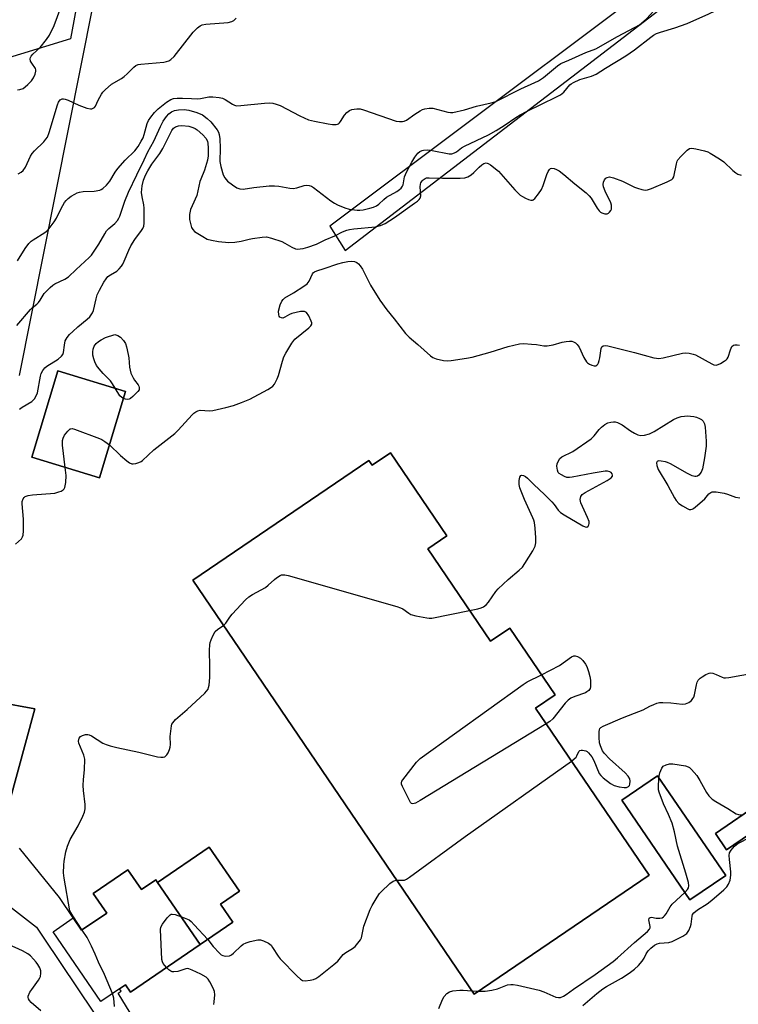
# Model space of a CAD drawing. Units: inches. Extents: x 1267764 to 1273764, y 517452 to 521453.
# Drawn here: x 1271794 to 1272035, y 520210 to 520539 of the extents above; entities that cross this region are included whole.
import ezdxf

# ---------------------------------------------------------------- set-up
doc = ezdxf.new("R2010")
doc.units = ezdxf.units.IN
doc.header["$MEASUREMENT"] = 0
for name, color, linetype in [('BLDG-Footprint', 5, 'Continuous'), ('NTRL-Trees', 3, 'Continuous'), ('TRANS-Parking Lot', 4, 'Continuous'), ('TRANS-Road', 130, 'Continuous'), ('Undefined', 1, 'Continuous')]:
    doc.layers.add(name, color=color, linetype=linetype)

msp = doc.modelspace()

# ---------------------------------------------------------------- linework, layer by layer
at = {"layer": 'BLDG-Footprint'}
for points, elevation in [([(1271829.49, 520414.77), (1271820.76, 520385.86), (1271798.09, 520392.7), (1271806.82, 520421.61)], 429.92), ([(1271918.23, 520394.23), (1271937.14, 520366.41), (1271930.68, 520362.02), (1271951.71, 520331.08), (1271958.2, 520335.48), (1271973.38, 520313.15), (1271966.82, 520308.69), (1272004.86, 520252.74), (1271946.25, 520212.89), (1271852.02, 520351.5), (1271910.96, 520391.58), (1271912.03, 520390.01)], 433.12), ([(1272030.51, 520252.62), (1272018.55, 520244.45), (1272012.05, 520253.97), (1271995.76, 520277.82), (1272007.72, 520285.99)], 436.15), ([(1272046.15, 520271.72), (1272030.78, 520261.26), (1272027.07, 520266.72), (1272042.44, 520277.17)], 437.33), ([(1271854.45, 520229.49), (1271840.2, 520250.34), (1271857.51, 520262.18), (1271867.64, 520247.37), (1271861.25, 520243), (1271865.38, 520236.96)], 444.11), ([(1271840.2, 520250.34), (1271854.45, 520229.49), (1271831.13, 520213.54), (1271829.41, 520216.06), (1271827.46, 520214.73), (1271821.24, 520210.47), (1271805.26, 520233.83), (1271811.97, 520238.41), (1271814.74, 520234.3), (1271823.18, 520240.07), (1271818.67, 520246.66), (1271830.22, 520254.56), (1271834.77, 520247.9), (1271839.61, 520251.2)], 433.6)]:
    msp.add_lwpolyline(points, close=True, dxfattribs=dict(at, elevation=elevation))
at = {"layer": 'NTRL-Trees'}
msp.add_lwpolyline([(1271743.15, 520520.48), (1271715.83, 520520.48), (1271696.82, 520521.67), (1271687.32, 520539.49), (1271688.8, 520560.34), (1271698, 520570.69), (1271702.6, 520577.51), (1271734.64, 520610.71), (1271740.58, 520636.78), (1271732.66, 520665.16), (1271736.62, 520685.62), (1271741.78, 520697.14), (1271752.65, 520703.41), (1271787.1, 520733.11), (1271789.51, 520735.52), (1271814.82, 520746.34), (1271840.23, 520757.56), (1271851.39, 520751.96), (1271841, 520713.72), (1271840.73, 520710.08), (1271815.5, 520582.94), (1271813.5, 520546.19), (1271810.99, 520532.85), (1271770.47, 520520.48)], close=True, dxfattribs=at)
at = {"layer": 'TRANS-Parking Lot'}
msp.add_lwpolyline([(1271790.63, 520242.4), (1271799.6, 520235.38), (1271802.06, 520231.71), (1271880.49, 520114.83), (1271805.81, 520053.56), (1271944.09, 519830), (1271930.13, 519826.99), (1271930.47, 519810.73), (1271874.57, 519803.44), (1271802.77, 519916.1), (1271799.67, 519917.09), (1271796.5, 519917.82), (1271793.27, 519918.3)], dxfattribs=at)
for points in [[(1271793.97, 520420.08, 0), (1271830.99, 520606.5, 0)], [(1272042.72, 520578.68, 0), (1271897.92, 520470.07, 0), (1271903.09, 520461.95, 0), (1272027.22, 520557.14, 0), (1272077.71, 520482.38, 0), (1272037.95, 520455.29, 0), (1272075.63, 520398.34, 0), (1272121.67, 520328.76, 0), (1272164.65, 520355.93, 0), (1272183.31, 520328.22, 0)], [(1271781.9, 520245.58, 0), (1271799.07, 520308.41, 0), (1271774.59, 520312.95, 0)], [(1271859.32, 520160.25, 0), (1271826.95, 520213.25, 0), (1271827.99, 520213.92, 0), (1271827.46, 520214.73, 0), (1271829.41, 520216.06, 0), (1271831.13, 520213.54, 0), (1271854.45, 520229.49, 0), (1271865.38, 520236.96, 0), (1271861.25, 520243, 0), (1271867.64, 520247.37, 0), (1271857.51, 520262.18, 0), (1271840.2, 520250.34, 0), (1271839.61, 520251.2, 0), (1271834.77, 520247.9, 0), (1271830.22, 520254.56, 0), (1271818.67, 520246.66, 0), (1271823.18, 520240.07, 0), (1271814.74, 520234.3, 0), (1271811.97, 520238.41, 0), (1271807.39, 520245.3, 0), (1271793.95, 520261.8, 0)]]:
    msp.add_polyline3d(points, dxfattribs=at)
for points in [[(1271798.09, 520392.7, 0), (1271820.76, 520385.86, 0), (1271829.49, 520414.77, 0), (1271806.82, 520421.61, 0)], [(1271918.23, 520394.23, 0), (1271912.03, 520390.01, 0), (1271910.96, 520391.58, 0), (1271852.02, 520351.5, 0), (1271946.25, 520212.89, 0), (1272004.86, 520252.74, 0), (1271966.82, 520308.69, 0), (1271973.38, 520313.15, 0), (1271958.2, 520335.48, 0), (1271951.71, 520331.08, 0), (1271930.68, 520362.02, 0), (1271937.14, 520366.41, 0)], [(1272012.05, 520253.97, 0), (1272018.55, 520244.45, 0), (1272030.51, 520252.62, 0), (1272007.72, 520285.99, 0), (1271995.76, 520277.82, 0)], [(1272027.07, 520266.72, 0), (1272030.78, 520261.26, 0), (1272046.15, 520271.71, 0), (1272042.44, 520277.17, 0)]]:
    msp.add_polyline3d(points, close=True, dxfattribs=at)
at = {"layer": 'TRANS-Road'}
msp.add_lwpolyline([(1271774.59, 520312.95), (1271799.07, 520308.41), (1271781.9, 520245.58)], dxfattribs=at)
at = {"layer": 'Undefined'}
msp.add_line((1271945.45, 520214.06, 436), (1271947.8, 520213.95, 436), dxfattribs=at)
for points, elevation in [([(1272000, 520536.65), (1272001.6, 520537.54), (1272002.47, 520538.15), (1272003.93, 520539.49), (1272006.4, 520542.22), (1272007.72, 520543.27), (1272009.48, 520544.38), (1272012.32, 520546.04), (1272013.57, 520546.61), (1272014.65, 520546.91), (1272017.77, 520547.53), (1272018.59, 520547.8), (1272019.46, 520548.26), (1272020.3, 520548.97), (1272024.57, 520553.39), (1272026.09, 520554.7), (1272027.92, 520556.11)], 424), ([(1272000, 520529.15), (1272005.42, 520533.4), (1272006.37, 520534.05), (1272007.36, 520534.61), (1272008.71, 520535.11), (1272013.45, 520536.48), (1272017.55, 520538.03), (1272024.9, 520541.26), (1272026.94, 520542.26), (1272028.05, 520542.99), (1272028.89, 520543.74), (1272033.07, 520548.48)], 426), ([(1271793.25, 520515.8), (1271794.08, 520515.87), (1271795.14, 520516.24), (1271795.85, 520516.74), (1271796.73, 520517.54), (1271798, 520518.83), (1271798.68, 520519.76), (1271799.22, 520520.99), (1271799.44, 520522.01), (1271799.4, 520522.48), (1271799.25, 520522.93), (1271798.05, 520524.72), (1271797.67, 520525.41), (1271797.52, 520526.11), (1271797.63, 520526.58), (1271797.87, 520527.04), (1271798.37, 520527.7), (1271800.86, 520529.99), (1271803.03, 520532.6), (1271803.94, 520534.09), (1271805.52, 520537.29), (1271807.84, 520543.29)], 420), ([(1271793.48, 520487.67), (1271794.5, 520488.22), (1271795.15, 520488.76), (1271795.94, 520489.92), (1271797.62, 520493.52), (1271798.17, 520494.49), (1271798.92, 520495.35), (1271802.05, 520498.36), (1271802.8, 520499.2), (1271803.29, 520499.88), (1271803.93, 520501.5), (1271806.64, 520510.72), (1271807.02, 520511.66), (1271807.58, 520512.43), (1271808.19, 520512.72), (1271808.69, 520512.75), (1271809.21, 520512.66), (1271810.29, 520512.25), (1271813.77, 520510.65), (1271816.45, 520509.6), (1271817.72, 520509.36), (1271818.2, 520509.41), (1271818.65, 520509.59), (1271819.04, 520509.88), (1271819.36, 520510.28), (1271820.28, 520512.33), (1271821.4, 520514.26), (1271821.88, 520514.93), (1271822.66, 520515.78), (1271824.79, 520517.68), (1271828.06, 520519.59), (1271829, 520520.23), (1271830.02, 520521.14), (1271832.27, 520523.38), (1271832.95, 520523.92), (1271833.73, 520524.24), (1271834.59, 520524.4), (1271842.3, 520525.07), (1271843.16, 520525.21), (1271843.96, 520525.48), (1271844.69, 520525.92), (1271845.75, 520526.92), (1271852.16, 520535.06), (1271853.57, 520536.53), (1271854.46, 520537.21), (1271855.17, 520537.5), (1271856.32, 520537.71), (1271863.82, 520538.36), (1271865.09, 520538.65), (1271865.76, 520538.97), (1271866.49, 520539.82)], 422), ([(1271793.31, 520458.46), (1271795.86, 520462.67), (1271797.05, 520464.28), (1271797.86, 520465.04), (1271798.55, 520465.55), (1271802.47, 520468.01), (1271803.29, 520468.7), (1271803.89, 520469.37), (1271805.5, 520471.53), (1271806.32, 520472.78), (1271807.94, 520476.03), (1271809.05, 520478.01), (1271809.53, 520478.68), (1271810.27, 520479.42), (1271811.2, 520480.1), (1271812.47, 520480.86), (1271813.26, 520481.25), (1271814.08, 520481.53), (1271815.22, 520481.71), (1271818.93, 520481.83), (1271820.84, 520482.19), (1271821.34, 520482.4), (1271821.8, 520482.7), (1271823.04, 520483.86), (1271824.15, 520485.19), (1271826, 520488.23), (1271826.85, 520489.4), (1271829.32, 520492.16), (1271832.54, 520495.29), (1271833.66, 520496.76), (1271834.75, 520498.56), (1271835.35, 520499.73), (1271835.73, 520500.82), (1271836.75, 520504.47), (1271837.19, 520505.45), (1271837.94, 520506.59), (1271839.17, 520508.12), (1271840.4, 520509.37), (1271843.19, 520511.58), (1271844.61, 520512.5), (1271845.49, 520512.83), (1271846.77, 520513.02), (1271848.51, 520513.03), (1271851.52, 520512.81), (1271853.49, 520512.79), (1271854.6, 520512.9), (1271857.33, 520513.37), (1271858.76, 520513.4), (1271860.78, 520513.24), (1271861.89, 520513), (1271862.88, 520512.48), (1271865.27, 520510.91), (1271865.92, 520510.61), (1271866.65, 520510.44), (1271868.09, 520510.47), (1271876.05, 520511.32), (1271877.69, 520511.36), (1271878.75, 520511.28), (1271879.89, 520511.01), (1271881.24, 520510.5), (1271887.83, 520507.03), (1271890.77, 520505.71), (1271892.74, 520505.22), (1271897.34, 520504.37), (1271898.82, 520504.17), (1271899.97, 520504.12), (1271900.49, 520504.22), (1271900.78, 520504.36), (1271901.15, 520504.7), (1271901.46, 520505.13), (1271902.77, 520507.32), (1271903.56, 520508.13), (1271904.49, 520508.79), (1271905.24, 520509.16), (1271906.06, 520509.34), (1271906.92, 520509.4), (1271908.06, 520509.35), (1271909.2, 520509.07), (1271920.12, 520505.31), (1271921.22, 520505.12), (1271922.29, 520505.15), (1271922.8, 520505.27), (1271923.55, 520505.64), (1271926.41, 520507.66), (1271928.12, 520508.76), (1271928.89, 520509.14), (1271929.74, 520509.38), (1271931.21, 520509.59), (1271932.36, 520509.57), (1271937.48, 520508.32), (1271938.29, 520508.19), (1271939.12, 520508.21), (1271943.05, 520509.06), (1271947.01, 520510.35), (1271951.9, 520511.4), (1271953.55, 520511.9), (1271961.88, 520516.15), (1271966.59, 520518.17), (1271967.82, 520518.81), (1271969.45, 520519.9), (1271974.17, 520523.8), (1271975.3, 520524.55), (1271977.98, 520525.66), (1271983.69, 520528.24), (1271987.06, 520529.53), (1271994.27, 520533.59), (1272000, 520536.65)], 424), ([(1271793.06, 520436.85), (1271797.58, 520442.18), (1271798.2, 520442.81), (1271799.72, 520444.01), (1271800.29, 520444.56), (1271800.86, 520445.33), (1271802.23, 520447.54), (1271802.98, 520448.39), (1271804.21, 520449.6), (1271805.07, 520450.35), (1271805.76, 520450.82), (1271809.11, 520452.34), (1271810.4, 520453.15), (1271812.96, 520455.61), (1271817.32, 520459.57), (1271818.04, 520460.43), (1271820.5, 520464.04), (1271822.5, 520467.57), (1271823.12, 520468.54), (1271823.89, 520469.34), (1271825.85, 520470.95), (1271826.77, 520472.03), (1271827.23, 520472.75), (1271827.57, 520473.48), (1271829.26, 520478.53), (1271830.42, 520481.44), (1271833.19, 520487.31), (1271835.72, 520492.31), (1271836.94, 520495), (1271838.96, 520498.58), (1271841.14, 520503.5), (1271842.1, 520505.22), (1271843.17, 520506.87), (1271843.99, 520507.71), (1271844.9, 520508.35), (1271845.86, 520508.79), (1271847.15, 520509.06), (1271849.13, 520509.19), (1271850.67, 520508.99), (1271853.29, 520508.17), (1271855.21, 520507.34), (1271856.79, 520506.22), (1271858, 520505.01), (1271860.18, 520502.32), (1271860.58, 520501.58), (1271860.82, 520500.81), (1271861.01, 520499.41), (1271861.13, 520496.21), (1271861.02, 520491.71), (1271861.36, 520490.04), (1271862.19, 520487.29), (1271862.69, 520486.28), (1271863.59, 520485.2), (1271865.24, 520483.93), (1271866.74, 520482.97), (1271867.75, 520482.6), (1271868.82, 520482.51), (1271872.41, 520483.06), (1271877.62, 520483.56), (1271879.35, 520483.65), (1271880.78, 520483.5), (1271884.49, 520482.79), (1271885.59, 520482.72), (1271886.88, 520482.94), (1271889.28, 520483.76), (1271890.11, 520483.81), (1271890.94, 520483.72), (1271891.72, 520483.45), (1271892.43, 520483.02), (1271898.22, 520478.6), (1271899.45, 520477.76), (1271900.5, 520477.23), (1271902.97, 520476.24), (1271904.39, 520475.85), (1271907.04, 520475.5), (1271907.92, 520475.49), (1271909.06, 520475.61), (1271911.28, 520476.08), (1271912.58, 520476.52), (1271913.58, 520476.96), (1271914.37, 520477.5), (1271916, 520479.05), (1271916.89, 520479.78), (1271920.33, 520481.7), (1271921.21, 520482.34), (1271921.8, 520482.88), (1271922.27, 520483.49), (1271922.45, 520483.97), (1271922.89, 520486.67), (1271923.56, 520488.24), (1271925.37, 520491.55), (1271926.4, 520493.23), (1271927.39, 520494.56), (1271928.06, 520495.1), (1271928.8, 520495.43), (1271929.33, 520495.58), (1271930.71, 520495.65), (1271932.15, 520495.46), (1271937.92, 520494.33), (1271938.75, 520494.34), (1271939.66, 520494.64), (1271940.31, 520495.03), (1271942.05, 520496.39), (1271943, 520496.95), (1271951.04, 520500.75), (1271953.63, 520502.14), (1271956.29, 520503.78), (1271960.19, 520506.5), (1271961.69, 520507.42), (1271963.79, 520508.53), (1271973.84, 520513.42), (1271975.12, 520514.12), (1271976.32, 520514.97), (1271978.3, 520517.4), (1271978.74, 520517.77), (1271979.48, 520518.24), (1271981.63, 520519.24), (1271985.52, 520520.29), (1271987.13, 520520.98), (1271990.26, 520523.03), (1271997.07, 520527.13), (1272000, 520529.15)], 426), ([(1271793.89, 520408.84), (1271794.79, 520409.53), (1271798.02, 520411.41), (1271798.65, 520411.9), (1271799, 520412.3), (1271799.54, 520413.26), (1271799.94, 520414.31), (1271800.98, 520419.88), (1271801.24, 520420.72), (1271801.78, 520421.73), (1271802.47, 520422.64), (1271803.12, 520423.22), (1271806.91, 520425.62), (1271808.04, 520426.53), (1271808.43, 520427.14), (1271808.68, 520427.85), (1271808.98, 520430.3), (1271809.26, 520431.65), (1271809.86, 520432.8), (1271810.72, 520433.83), (1271811.79, 520434.87), (1271813.46, 520436.34), (1271816.66, 520438.93), (1271817.46, 520439.7), (1271818, 520440.36), (1271818.43, 520441.11), (1271818.72, 520441.91), (1271819.6, 520445.77), (1271819.98, 520447.08), (1271820.7, 520448.62), (1271822.22, 520451.35), (1271822.94, 520452.49), (1271823.57, 520453.24), (1271824.38, 520453.83), (1271826.5, 520455.03), (1271827.35, 520455.82), (1271828.11, 520456.69), (1271828.56, 520457.4), (1271829.05, 520458.39), (1271830.55, 520462.09), (1271831.27, 520463.5), (1271832.55, 520465.63), (1271834.8, 520468.62), (1271835.26, 520469.34), (1271835.55, 520470.08), (1271835.69, 520471.16), (1271835.69, 520476.11), (1271835.6, 520477.29), (1271834.99, 520479.95), (1271834.85, 520481.4), (1271835.08, 520483.61), (1271835.52, 520485.48), (1271836.18, 520487.23), (1271836.93, 520488.62), (1271838.32, 520490.82), (1271840.92, 520494.47), (1271841.98, 520496.16), (1271844.96, 520502.12), (1271845.57, 520502.93), (1271846.25, 520503.39), (1271847.21, 520503.7), (1271848.29, 520503.78), (1271850.63, 520503.55), (1271852.01, 520503.2), (1271852.74, 520502.82), (1271853.43, 520502.34), (1271855.4, 520500.64), (1271856.38, 520499.56), (1271856.87, 520498.59), (1271857.08, 520497.79), (1271857.16, 520496.31), (1271857.14, 520493.61), (1271856.95, 520492.16), (1271855.95, 520488.82), (1271854.66, 520485.86), (1271854.37, 520485.03), (1271853.4, 520480.36), (1271851.76, 520476.91), (1271851.26, 520475.67), (1271850.94, 520474.02), (1271850.92, 520472.32), (1271851.19, 520470.95), (1271851.61, 520469.64), (1271851.98, 520468.94), (1271852.58, 520468.35), (1271855.3, 520466.6), (1271856.86, 520465.78), (1271858.26, 520465.38), (1271860.57, 520464.97), (1271864.06, 520464.69), (1271866.04, 520464.72), (1271868.19, 520465.04), (1271870.89, 520465.8), (1271872.03, 520466.02), (1271875.24, 520466.44), (1271876.68, 520466.49), (1271878.4, 520466.09), (1271881.78, 520464.95), (1271882.84, 520464.42), (1271885.13, 520463.06), (1271886.37, 520462.57), (1271887.1, 520462.45), (1271887.91, 520462.49), (1271889, 520462.68), (1271890.54, 520463.08), (1271893.41, 520464.05), (1271896.37, 520465.53), (1271899.59, 520466.91), (1271902.11, 520468.16), (1271903.63, 520468.77), (1271904.46, 520468.98), (1271905.91, 520469.19), (1271913.23, 520469.86), (1271914.88, 520470.28), (1271916.42, 520471), (1271919.57, 520473.06), (1271926.28, 520477.8), (1271927.23, 520478.5), (1271927.86, 520479.09), (1271928.17, 520479.54), (1271928.38, 520480.32), (1271928.17, 520483.25), (1271928.25, 520484.14), (1271928.42, 520484.63), (1271928.8, 520485.29), (1271929.14, 520485.67), (1271929.8, 520486.09), (1271930.3, 520486.25), (1271931.16, 520486.33), (1271935.64, 520486.14), (1271941.61, 520486.14), (1271943.07, 520486.28), (1271944.1, 520486.64), (1271945.3, 520487.3), (1271946.16, 520488.05), (1271947.98, 520489.91), (1271948.83, 520490.67), (1271949.53, 520491.08), (1271950.27, 520491.27), (1271950.99, 520491.11), (1271951.7, 520490.7), (1271954.41, 520488.5), (1271959.84, 520482.32), (1271961.7, 520480.51), (1271962.41, 520480), (1271963.44, 520479.45), (1271964.5, 520479), (1271965.27, 520478.78), (1271965.75, 520478.8), (1271965.97, 520478.88), (1271966.57, 520479.37), (1271967.85, 520480.96), (1271968.85, 520482.42), (1271969.42, 520483.74), (1271970.54, 520487.39), (1271971.03, 520488.45), (1271971.48, 520489.12), (1271971.85, 520489.41), (1271972.28, 520489.49), (1271973.02, 520489.39), (1271973.78, 520489.13), (1271974.75, 520488.6), (1271976.33, 520487.45), (1271979.99, 520484.34), (1271983.77, 520481.25), (1271984.74, 520480.29), (1271985.44, 520479.46), (1271987.41, 520476.14), (1271988.11, 520475.21), (1271988.53, 520474.84), (1271989.01, 520474.57), (1271990.07, 520474.26), (1271990.84, 520474.27), (1271991.26, 520474.45), (1271991.63, 520474.74), (1271992.06, 520475.3), (1271992.22, 520475.78), (1271992.29, 520476.3), (1271992.24, 520477.1), (1271992, 520477.9), (1271990.12, 520481.84), (1271989.61, 520483.24), (1271989.52, 520484.04), (1271989.59, 520484.82), (1271989.88, 520485.57), (1271990.35, 520486.19), (1271990.77, 520486.45), (1271991.54, 520486.58), (1271992.95, 520486.3), (1271995.94, 520485.17), (1272000, 520483.2)], 428), ([(1272000, 520483.2), (1272000.99, 520482.78), (1272002.37, 520482.37), (1272003.5, 520482.2), (1272004.31, 520482.26), (1272005.69, 520482.73), (1272010.93, 520484.94), (1272012.46, 520485.72), (1272012.84, 520486.08), (1272013.12, 520486.65), (1272014, 520491.02), (1272014.26, 520491.85), (1272014.53, 520492.36), (1272015.48, 520493.49), (1272017.63, 520495.57), (1272018.43, 520496.09), (1272019.16, 520496.23), (1272020.55, 520496.03), (1272023.39, 520495.34), (1272024.48, 520494.99), (1272025.26, 520494.61), (1272028.49, 520492.65), (1272029.92, 520491.66), (1272032.87, 520488.75), (1272033.86, 520487.92), (1272034.57, 520487.56), (1272035.65, 520487.21)], 428), ([(1271824.08, 520396.86), (1271827.79, 520393.32), (1271829.86, 520391.57), (1271830.81, 520390.88), (1271831.56, 520390.54), (1271832.07, 520390.5), (1271832.87, 520390.61), (1271833.95, 520390.91), (1271834.7, 520391.25), (1271835.17, 520391.58), (1271838.99, 520395.22), (1271846.02, 520400.72), (1271847.04, 520401.75), (1271851.74, 520406.94), (1271852.37, 520407.53), (1271853.02, 520407.97), (1271853.72, 520408.27), (1271854.47, 520408.43), (1271857.61, 520408.28), (1271858.76, 520408.36), (1271863.08, 520409.36), (1271865.59, 520410.09), (1271868.35, 520411.05), (1271871.12, 520412.15), (1271877.11, 520415.38), (1271878.35, 520416.15), (1271878.79, 520416.51), (1271879.32, 520417.17), (1271880.29, 520418.93), (1271880.7, 520420.04), (1271882.05, 520424.92), (1271882.53, 520426.32), (1271883.21, 520427.61), (1271885.18, 520430.88), (1271886.22, 520432.25), (1271890.9, 520436.09), (1271891.48, 520436.68), (1271891.83, 520437.31), (1271891.82, 520437.77), (1271891.68, 520438.26), (1271890.82, 520440.03), (1271890.07, 520441.16), (1271889.69, 520441.45), (1271889.46, 520441.53), (1271888.95, 520441.58), (1271888.1, 520441.51), (1271885.19, 520440.89), (1271884.4, 520440.56), (1271882.83, 520439.6), (1271882.15, 520439.35), (1271881.73, 520439.36), (1271881.17, 520439.65), (1271880.9, 520439.97), (1271880.76, 520440.39), (1271880.75, 520441.65), (1271881.24, 520443.72), (1271881.81, 520444.97), (1271882.27, 520445.6), (1271882.83, 520446.11), (1271885.72, 520447.73), (1271889.15, 520449.96), (1271890.29, 520450.82), (1271890.68, 520451.23), (1271890.99, 520451.71), (1271892.08, 520454.11), (1271892.41, 520454.55), (1271892.8, 520454.84), (1271893.52, 520455.13), (1271896.04, 520455.88), (1271900.56, 520457.46), (1271902.21, 520457.91), (1271903.94, 520458.26), (1271905.08, 520458.37), (1271906.19, 520458.25), (1271906.94, 520457.99), (1271907.53, 520457.49), (1271908.05, 520456.85), (1271908.81, 520455.69), (1271909.89, 520453.7), (1271911.52, 520450.39), (1271914.61, 520445.36), (1271917.02, 520442.07), (1271919.46, 520439.07), (1271923.21, 520434.2), (1271924.43, 520432.96), (1271927.42, 520430.52), (1271931.58, 520426.71), (1271932.45, 520426.09), (1271933.5, 520425.68), (1271936.02, 520425.08), (1271937.15, 520424.97), (1271938.58, 520425.11), (1271943.73, 520425.88), (1271945.6, 520426.28), (1271951.62, 520427.91), (1271957.64, 520429.82), (1271961.49, 520430.72), (1271962.9, 520430.77), (1271965.46, 520430.61), (1271967.16, 520430.44), (1271969.59, 520430.05), (1271970.71, 520430.02), (1271972.74, 520430.35), (1271975.68, 520431.28), (1271977.08, 520431.51), (1271978.2, 520431.6), (1271979.02, 520431.54), (1271979.51, 520431.39), (1271980.2, 520431.02), (1271980.79, 520430.52), (1271981.4, 520429.58), (1271982.97, 520426.14), (1271983.84, 520424.71), (1271984.21, 520424.32), (1271984.92, 520423.87), (1271985.7, 520423.54), (1271986.48, 520423.34), (1271986.96, 520423.32), (1271987.34, 520423.5), (1271987.64, 520423.88), (1271987.88, 520424.35), (1271988.18, 520425.17), (1271988.38, 520426.02), (1271988.74, 520429.1), (1271989.02, 520429.75), (1271989.49, 520430.06), (1271990.2, 520430.14), (1271991.05, 520430.01), (1272000, 520427.84)], 430), ([(1271825.97, 520415.83), (1271825.04, 520417.35), (1271824.37, 520418.28), (1271821.96, 520420.74), (1271820.63, 520422.28), (1271819.78, 520423.44), (1271819.19, 520424.69), (1271818.82, 520425.73), (1271818.56, 520426.87), (1271818.47, 520428.05), (1271818.57, 520428.89), (1271818.95, 520429.93), (1271819.58, 520430.78), (1271820.37, 520431.5), (1271821.3, 520432.09), (1271822.8, 520432.82), (1271825.91, 520433.86), (1271826.83, 520433.52), (1271827.73, 520432.88), (1271828.8, 520431.77), (1271829.44, 520430.83), (1271829.81, 520429.74), (1271830.35, 520427.14), (1271830.53, 520425.97), (1271830.8, 520422.91), (1271831.22, 520420.9), (1271831.99, 520419.29), (1271832.47, 520418.54), (1271833.67, 520417.01), (1271833.92, 520416.54), (1271834.06, 520416.05), (1271833.99, 520415.34), (1271833.57, 520414.7), (1271831.96, 520413.08), (1271831.1, 520412.37), (1271830.66, 520412.12), (1271830.18, 520412.02), (1271829.41, 520412.14), (1271828.77, 520412.38)], 430), ([(1272000, 520427.84), (1272006.46, 520426.04), (1272007.31, 520425.85), (1272008.16, 520425.76), (1272009.53, 520425.96), (1272016.06, 520427.53), (1272017.21, 520427.67), (1272018.3, 520427.58), (1272019.64, 520427.29), (1272020.42, 520427), (1272025.83, 520423.97), (1272026.56, 520423.67), (1272027.27, 520423.56), (1272028.03, 520423.75), (1272028.78, 520424.11), (1272030, 520424.84), (1272030.67, 520425.34), (1272031.03, 520425.73), (1272031.3, 520426.21), (1272032.07, 520428.67), (1272032.62, 520429.83), (1272033.14, 520430.25), (1272033.6, 520430.35), (1272034.37, 520430.36), (1272035.16, 520430.24)], 430), ([(1271828.77, 520412.38), (1271828.17, 520412.71), (1271827.6, 520413.24), (1271825.97, 520415.83)], 430), ([(1271944.69, 520341.41), (1271947.45, 520341.98), (1271948.57, 520342.31), (1271949.36, 520342.65), (1271950.25, 520343.34), (1271951.01, 520344.19), (1271953.53, 520347.72), (1271954.26, 520348.6), (1271957.59, 520351.72), (1271961.37, 520354.93), (1271962.41, 520355.94), (1271963.26, 520357.13), (1271965.87, 520361.41), (1271966.68, 520362.95), (1271966.9, 520364.05), (1271966.92, 520365.76), (1271966.68, 520368.95), (1271966.43, 520370.84), (1271966.22, 520371.64), (1271965.91, 520372.46), (1271963.07, 520378.59), (1271961.53, 520382.42), (1271961.32, 520383.54), (1271961.28, 520384.94), (1271961.51, 520386), (1271961.86, 520386.59), (1271962.2, 520386.75), (1271962.83, 520386.64), (1271963.5, 520386.3), (1271964.17, 520385.73), (1271966.29, 520383.57), (1271969.77, 520380.27), (1271972.24, 520377.8), (1271973, 520376.93), (1271974.35, 520375.05), (1271975.16, 520374.25), (1271976.37, 520373.45), (1271982.69, 520369.7), (1271983.42, 520369.37), (1271984.04, 520369.35), (1271984.46, 520369.66), (1271984.66, 520370.03), (1271984.76, 520370.48), (1271984.72, 520371.18), (1271984.26, 520372.54), (1271981.98, 520377.48), (1271981.82, 520378.03), (1271981.78, 520378.56), (1271982.02, 520379.55), (1271982.45, 520380.19), (1271983.38, 520380.87), (1271988.39, 520383.64), (1271990.81, 520384.88), (1271991.52, 520385.33), (1271992.14, 520385.84), (1271992.58, 520386.39), (1271992.64, 520386.76), (1271992.53, 520387.12), (1271992.12, 520387.59), (1271991.69, 520387.83), (1271990.91, 520388.02), (1271990.08, 520388.04), (1271986.11, 520387.44), (1271979.05, 520386.01), (1271978.17, 520385.9), (1271977.32, 520385.97), (1271976.51, 520386.25), (1271975.47, 520386.78), (1271974.77, 520387.25), (1271974.41, 520387.64), (1271974.13, 520388.34), (1271973.99, 520389.69), (1271974.06, 520390.51), (1271974.36, 520391.32), (1271974.98, 520392.28), (1271975.63, 520392.83), (1271979.27, 520394.69), (1271985.4, 520398.89), (1271986.48, 520399.88), (1271988.14, 520401.98), (1271988.93, 520402.83), (1271990.03, 520403.71), (1271991.02, 520404.19), (1271992.08, 520404.49), (1271992.89, 520404.6), (1271993.43, 520404.56), (1271994.25, 520404.33), (1271995.82, 520403.57), (1271998.62, 520401.61), (1272000, 520400.75)], 432), ([(1272000, 520400.75), (1272001.05, 520400.22), (1272002.07, 520400.03), (1272003.29, 520400.15), (1272004.97, 520400.57), (1272006.52, 520401.35), (1272013, 520405.38), (1272014.3, 520405.97), (1272015.65, 520406.35), (1272017.88, 520406.57), (1272018.73, 520406.53), (1272019.88, 520406.35), (1272020.73, 520406.14), (1272021.73, 520405.73), (1272022.41, 520405.32), (1272022.93, 520404.79), (1272023.38, 520403.9), (1272023.58, 520402.77), (1272023.97, 520398.11), (1272023.96, 520396.4), (1272023.44, 520392.51), (1272022.73, 520388.82), (1272022.33, 520387.77), (1272021.52, 520386.72), (1272021.11, 520386.42), (1272020.64, 520386.25), (1272020.13, 520386.25), (1272019.32, 520386.5), (1272017.72, 520387.29), (1272012.05, 520390.49), (1272011.07, 520390.95), (1272010.3, 520391.21), (1272008.94, 520391.46), (1272007.95, 520391.47), (1272007.58, 520391.32), (1272007.31, 520390.83), (1272007.42, 520389.9), (1272007.94, 520388.65), (1272011.12, 520383.27), (1272013.4, 520379.11), (1272013.97, 520378.23), (1272014.83, 520377.28), (1272016.03, 520376.44), (1272017.8, 520375.45), (1272018.3, 520375.27), (1272018.79, 520375.21), (1272019.26, 520375.34), (1272019.72, 520375.6), (1272021.07, 520376.66), (1272023.47, 520378.77), (1272024.86, 520380.5), (1272025.48, 520380.96), (1272025.96, 520381.12), (1272027.35, 520381.09), (1272029.96, 520380.67), (1272031.09, 520380.36), (1272033.83, 520379.38), (1272035.23, 520379.07)], 432), ([(1271809.29, 520389.32), (1271808.36, 520396.75), (1271808.33, 520398.37), (1271808.52, 520399.14), (1271809.07, 520400.12), (1271810.1, 520401.5), (1271810.86, 520402.19), (1271811.08, 520402.28), (1271811.56, 520402.31), (1271812.36, 520402.13), (1271820.73, 520398.97), (1271821.54, 520398.61), (1271822.56, 520398), (1271824.08, 520396.86)], 430), ([(1271792.58, 520363.57), (1271794.56, 520365.38), (1271794.98, 520366.06), (1271795.15, 520366.59), (1271795.29, 520368.05), (1271795.3, 520371.96), (1271794.79, 520377.1), (1271794.88, 520377.94), (1271795.18, 520378.74), (1271795.48, 520379.19), (1271795.88, 520379.53), (1271796.88, 520379.89), (1271798.32, 520380.09), (1271805.74, 520380.72), (1271807.12, 520381.09), (1271807.87, 520381.41), (1271808.55, 520381.81), (1271808.9, 520382.15), (1271809.13, 520382.61), (1271809.43, 520384.28), (1271809.55, 520386.63), (1271809.29, 520389.32)], 430), ([(1271862.28, 520336.4), (1271863.11, 520337.19), (1271864.41, 520339.17), (1271865.14, 520340.11), (1271869.64, 520344.93), (1271870.71, 520345.96), (1271871.94, 520346.77), (1271876.36, 520349.15), (1271877.27, 520349.86), (1271879.37, 520351.83), (1271880.03, 520352.36), (1271881.21, 520353.11), (1271881.7, 520353.31), (1271882.22, 520353.39), (1271882.78, 520353.34), (1271883.92, 520353.08), (1271920.4, 520342.69), (1271921.52, 520342.32), (1271922.3, 520341.94), (1271924.34, 520340.47), (1271925.06, 520340.06), (1271926.69, 520339.59), (1271930.37, 520338.93), (1271931.22, 520338.84), (1271932.09, 520338.88), (1271944.69, 520341.41)], 432), ([(1271814.88, 520234.39), (1271811.75, 520239.09), (1271810.78, 520240.86), (1271808.86, 520251.73), (1271808.71, 520253.48), (1271808.76, 520256.08), (1271808.91, 520257.48), (1271809.47, 520260.53), (1271809.97, 520262.43), (1271810.95, 520264.68), (1271813.55, 520269.3), (1271815.18, 520272.49), (1271815.74, 520273.85), (1271815.95, 520274.97), (1271815.95, 520276.42), (1271815.43, 520281.07), (1271815.31, 520282.79), (1271815.37, 520284.75), (1271815.75, 520288.07), (1271815.78, 520291.55), (1271815.46, 520292.95), (1271813.82, 520296.95), (1271813.72, 520297.67), (1271813.95, 520298.59), (1271814.38, 520299.15), (1271815.04, 520299.53), (1271816.05, 520299.86), (1271816.82, 520299.91), (1271817.31, 520299.77), (1271818.02, 520299.41), (1271821.87, 520296.91), (1271822.93, 520296.46), (1271824.31, 520296.05), (1271826.56, 520295.48), (1271833.95, 520293.91), (1271838.43, 520292.78), (1271840.15, 520292.43), (1271841.29, 520292.27), (1271842.11, 520292.27), (1271842.59, 520292.41), (1271843.01, 520292.69), (1271843.35, 520293.07), (1271843.76, 520293.78), (1271844.18, 520294.83), (1271844.39, 520295.64), (1271844.47, 520296.53), (1271844.46, 520299.24), (1271844.59, 520301.03), (1271844.84, 520302.78), (1271845, 520303.33), (1271845.25, 520303.82), (1271846.19, 520304.84), (1271850.08, 520308.29), (1271856.01, 520313.74), (1271856.63, 520314.37), (1271857.11, 520315.07), (1271857.29, 520315.57), (1271857.45, 520316.38), (1271857.66, 520318.92), (1271857.7, 520322.5), (1271857.62, 520328.08), (1271857.72, 520329.85), (1271857.85, 520330.72), (1271858.11, 520331.54), (1271858.69, 520332.87), (1271859.52, 520334.36), (1271860.33, 520335.11), (1271862.28, 520336.4)], 432), ([(1271968.82, 520319.86), (1271974.86, 520323.02), (1271978.88, 520325.84), (1271979.6, 520326.17), (1271980.11, 520326.23), (1271980.89, 520326.01), (1271981.84, 520325.4), (1271982.69, 520324.6), (1271983.59, 520323.44), (1271983.98, 520322.66), (1271984.53, 520320.97), (1271985, 520319.26), (1271985.2, 520318.1), (1271985.27, 520316.65), (1271985.21, 520315.81), (1271985.08, 520315.3), (1271984.63, 520314.64), (1271984, 520314.12), (1271983.51, 520313.86), (1271979.96, 520312.63), (1271978.67, 520312.01), (1271977.72, 520311.39), (1271976.71, 520310.32), (1271972.65, 520305.16), (1271971.6, 520304.2), (1271970.4, 520303.41)], 434), ([(1271970.4, 520303.41), (1271928.13, 520277.72), (1271926.59, 520276.87), (1271925.69, 520276.66), (1271925.3, 520276.8), (1271924.97, 520277.14), (1271924.25, 520278.38), (1271922.21, 520282.42), (1271921.93, 520283.21), (1271921.88, 520283.72), (1271922.03, 520284.22), (1271922.3, 520284.7), (1271926.97, 520290.56), (1271928.21, 520291.83), (1271962.61, 520316.56), (1271964.06, 520317.45), (1271968.82, 520319.86)], 434), ([(1272000, 520306.96), (1272002.87, 520308.07), (1272005.12, 520309.31), (1272006.42, 520309.91), (1272007.48, 520310.33), (1272008.29, 520310.55), (1272009.45, 520310.62), (1272012.09, 520310.49), (1272015.98, 520310.04), (1272017.08, 520310.19), (1272018.15, 520310.59), (1272018.63, 520310.89), (1272019.03, 520311.25), (1272019.53, 520311.91), (1272019.79, 520312.39), (1272020.01, 520313.12), (1272020.69, 520316.5), (1272020.95, 520317.34), (1272021.33, 520318.09), (1272021.92, 520318.68), (1272022.64, 520319.17), (1272023.91, 520319.94), (1272024.94, 520320.42), (1272025.47, 520320.52), (1272026.24, 520320.41), (1272027.29, 520319.99), (1272029.36, 520319.01), (1272029.89, 520318.85), (1272030.45, 520318.81), (1272031.61, 520318.95), (1272043.35, 520321.06)], 434), ([(1271978.86, 520290.98), (1271979.75, 520291.66), (1271980.37, 520292.26), (1271980.68, 520292.72), (1271981.34, 520294.14), (1271981.64, 520294.47), (1271982.06, 520294.63), (1271982.57, 520294.65), (1271983.63, 520294.42), (1271984.11, 520294.15), (1271984.53, 520293.78), (1271985.63, 520292.41), (1271986.32, 520291.12), (1271988.18, 520286.85), (1271988.63, 520286.13), (1271989.42, 520285.34), (1271991.92, 520283.43), (1271993.16, 520282.77), (1271994.82, 520282.37), (1271996.52, 520282.13), (1271997.32, 520282.15), (1271997.98, 520282.47), (1271998.26, 520282.82), (1271998.43, 520283.22), (1271998.52, 520284.19), (1271998.36, 520284.97), (1271997.79, 520285.96), (1271996.78, 520287.02), (1271991.56, 520291.74), (1271989.94, 520293.47), (1271989.29, 520294.44), (1271988.57, 520296.02), (1271988.26, 520297.12), (1271988.12, 520298.88), (1271988.12, 520300.91), (1271988.2, 520301.43), (1271988.39, 520301.89), (1271988.73, 520302.25), (1271989.43, 520302.67), (1271995.9, 520305.41), (1272000, 520306.96)], 434), ([(1271920.32, 520251.04), (1271922.2, 520251.04), (1271922.88, 520251.12), (1271923.62, 520251.41), (1271924.61, 520252.03), (1271943.26, 520265.74), (1271978.86, 520290.98)], 434), ([(1272008.14, 520285.38), (1272008.45, 520287.03), (1272009.11, 520288.58), (1272009.6, 520289.21), (1272010.55, 520289.75), (1272011.65, 520290.06), (1272012.8, 520290.09), (1272017, 520289.34), (1272017.97, 520289.03), (1272018.43, 520288.76), (1272019.08, 520288.19), (1272020.84, 520286.18), (1272021.86, 520284.49), (1272024.04, 520280.43), (1272024.84, 520279.33), (1272025.97, 520278.16), (1272027.18, 520277.37), (1272031.27, 520275.13), (1272034.02, 520273.33), (1272034.8, 520273.05), (1272035.34, 520272.96), (1272036.41, 520273.07)], 436), ([(1272016.85, 520246.94), (1272017.76, 520247.93), (1272018.07, 520248.5), (1272018.17, 520249.13), (1272018.02, 520250.26), (1272017.21, 520253.44), (1272014.41, 520262.46), (1272013.33, 520267.31), (1272012.58, 520270.22), (1272011.4, 520273.11), (1272009.63, 520276.68), (1272008.25, 520280.5), (1272008.05, 520281.34), (1272007.98, 520282.17), (1272008.14, 520285.38)], 436), ([(1272000, 520221.28), (1272001.3, 520222.49), (1272002.56, 520223.96), (1272003.18, 520224.91), (1272003.92, 520226.46), (1272004.55, 520227.4), (1272005.48, 520228.35), (1272006.68, 520229.29), (1272007.57, 520229.79), (1272008.3, 520230.01), (1272011.43, 520230.25), (1272012.53, 520230.51), (1272016.14, 520232.29), (1272016.87, 520232.72), (1272017.51, 520233.23), (1272018.13, 520234.17), (1272018.7, 520235.51), (1272018.92, 520236.37), (1272019.26, 520239.02), (1272019.43, 520239.55), (1272019.85, 520240.18), (1272021.05, 520241.17), (1272024.26, 520243.15), (1272025.85, 520244.38), (1272029.9, 520247.81), (1272030.84, 520248.87), (1272031.48, 520249.79), (1272032.01, 520251.11), (1272032.27, 520252.77), (1272032.26, 520253.89), (1272031.76, 520257.95), (1272031.66, 520259.38), (1272031.76, 520260.2), (1272032.31, 520261.17), (1272033.47, 520262.5), (1272034.63, 520263.36), (1272038.73, 520265.51)], 438), ([(1271857.04, 520231.26), (1271858.77, 520228.91), (1271860.91, 520226.62), (1271861.54, 520226.09), (1271862, 520225.83), (1271862.54, 520225.69), (1271863.1, 520225.65), (1271864.24, 520225.76), (1271865.01, 520226.07), (1271865.68, 520226.61), (1271868.19, 520229.14), (1271868.89, 520229.62), (1271869.88, 520230.14), (1271871.25, 520230.58), (1271873.79, 520231.09), (1271874.62, 520231.1), (1271875.66, 520230.81), (1271877.39, 520229.95), (1271878.23, 520229.26), (1271878.74, 520228.58), (1271880.55, 520225.61), (1271881.26, 520224.69), (1271886.99, 520218.94), (1271888.07, 520217.95), (1271888.79, 520217.53), (1271889.6, 520217.41), (1271891.33, 520217.56), (1271892.47, 520217.8), (1271893.16, 520218.11), (1271894.24, 520218.86), (1271899.27, 520222.83), (1271900.56, 520223.98), (1271901.9, 520225.65), (1271902.42, 520226.19), (1271903.28, 520226.82), (1271905.52, 520228.15), (1271906.34, 520228.91), (1271907.28, 520229.97), (1271908.12, 520231.08), (1271908.49, 520231.81), (1271909.32, 520235.66), (1271911.46, 520241.24), (1271912.08, 520242.59), (1271913.73, 520245.35), (1271914.54, 520246.56), (1271915.1, 520247.22), (1271918.01, 520250.01), (1271919.1, 520250.77), (1271919.77, 520250.98), (1271920.32, 520251.04)], 434), ([(1272000, 520230.25), (1272004.33, 520233.86), (1272005.04, 520234.63), (1272005.2, 520235.07), (1272005.22, 520235.54), (1272004.77, 520237.84), (1272004.82, 520238.26), (1272004.91, 520238.4), (1272005.21, 520238.59), (1272005.63, 520238.66), (1272007.27, 520238.4), (1272008.41, 520238.35), (1272009.2, 520238.51), (1272009.63, 520238.77), (1272010.02, 520239.12), (1272010.53, 520239.75), (1272011.92, 520242.2), (1272012.57, 520243.06), (1272016.85, 520246.94)], 436), ([(1271843.23, 520221.82), (1271842.08, 520223.22), (1271841.82, 520223.7), (1271841.62, 520224.52), (1271841.19, 520234.56), (1271841.32, 520235.39), (1271841.84, 520236.38), (1271843.42, 520238.47), (1271844.37, 520239.46), (1271844.8, 520239.69), (1271845.03, 520239.73), (1271846.08, 520239.56), (1271849.15, 520238.48), (1271850.73, 520237.75), (1271851.41, 520237.21), (1271852.45, 520236.17), (1271857.04, 520231.26)], 434), ([(1271825.05, 520213.08), (1271822.4, 520219.51), (1271820.4, 520223.67), (1271819.29, 520226.32), (1271818.02, 520229.01), (1271816.56, 520231.93), (1271814.88, 520234.39)], 432), ([(1271801.12, 520207.27), (1271797.82, 520210.13), (1271797.25, 520210.74), (1271796.9, 520211.37), (1271796.81, 520211.79), (1271796.86, 520212.28), (1271797.39, 520213.52), (1271798.03, 520214.5), (1271800.34, 520217.6), (1271800.78, 520218.34), (1271800.97, 520218.85), (1271801.12, 520219.89), (1271801.07, 520220.67), (1271800.7, 520221.68), (1271800.04, 520222.88), (1271799.56, 520223.57), (1271798.62, 520224.65), (1271797.63, 520225.69), (1271796.78, 520226.44), (1271794.98, 520227.41), (1271786.71, 520231.13)], 430), ([(1271947.8, 520213.95), (1271949.98, 520213.95), (1271952.16, 520214.19), (1271954.03, 520214.74), (1271957.46, 520216.01), (1271958.53, 520216.19), (1271959.36, 520216.17), (1271960.81, 520215.92), (1271968.02, 520214.22), (1271969.6, 520213.68), (1271973.61, 520211.89), (1271974.45, 520211.74), (1271975.22, 520211.84), (1271976.16, 520212.25), (1271977.06, 520212.81), (1271979.55, 520214.63), (1271986.77, 520219.52), (1271992.8, 520223.85), (1271994.3, 520225.07), (1272000, 520230.25)], 436), ([(1271859.08, 520209.44), (1271859.1, 520210.32), (1271859.38, 520212.68), (1271859.29, 520213.82), (1271858.86, 520214.89), (1271857.73, 520216.98), (1271857.09, 520217.97), (1271856.5, 520218.58), (1271854.73, 520219.57), (1271851.79, 520220.97), (1271850.72, 520221.37), (1271850.17, 520221.45), (1271849.66, 520221.41), (1271846.98, 520220.49), (1271845.62, 520220.34), (1271845.09, 520220.41), (1271844.61, 520220.6), (1271843.96, 520221.09), (1271843.23, 520221.82)], 434), ([(1271982.67, 520209.06), (1271987.33, 520213.16), (1271989.38, 520214.74), (1271990.61, 520215.52), (1271995.62, 520218.27), (1271998.22, 520219.95), (1272000, 520221.28)], 438), ([(1271825.79, 520208.78), (1271825.5, 520211.57), (1271825.05, 520213.08)], 432), ([(1271934.43, 520208.12), (1271935.62, 520211.11), (1271936.18, 520212.1), (1271937.09, 520213.1), (1271937.94, 520213.7), (1271939.05, 520213.99), (1271941.41, 520214.2), (1271942.6, 520214.21), (1271945.45, 520214.06)], 436)]:
    msp.add_lwpolyline(points, dxfattribs=dict(at, elevation=elevation))

doc.saveas('drawing.dxf')
